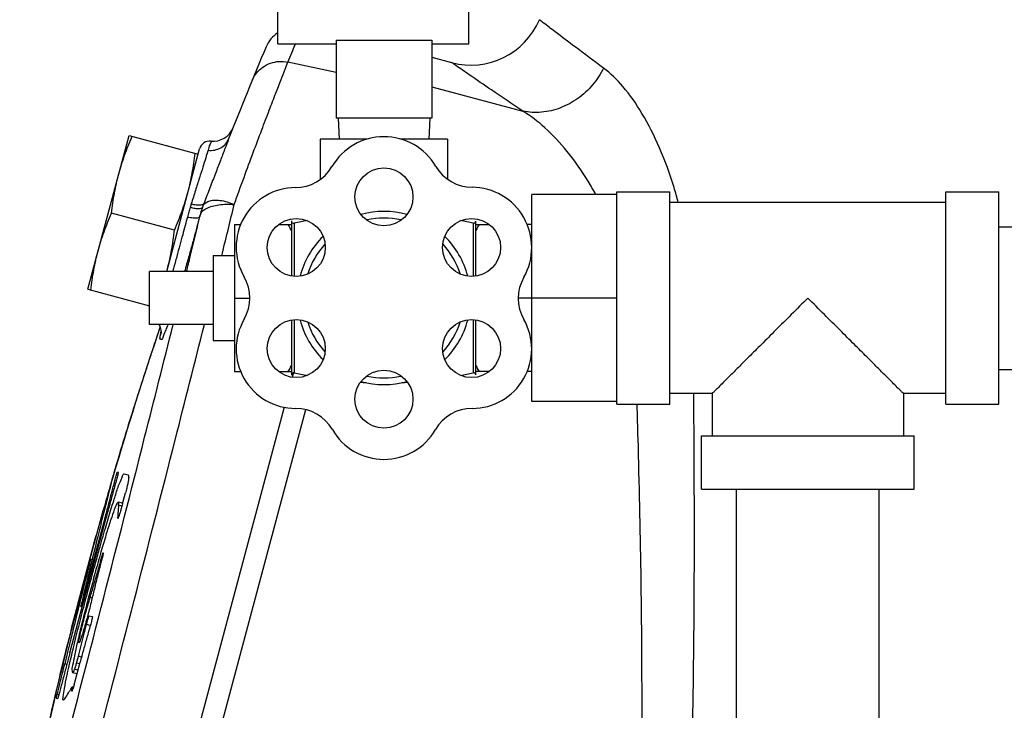
# Model space of a CAD drawing. Units: inches. Extents: x -68 to 55, y -38 to 72.
# Drawn here: x 38 to 44, y 5 to 9 of the extents above; entities that cross this region are included whole.
import ezdxf

# ---------------------------------------------------------------- set-up
doc = ezdxf.new("R2010")
doc.units = ezdxf.units.IN
doc.header["$LTSCALE"] = 1.21
doc.header["$MEASUREMENT"] = 0
doc.layers.get('0').update_dxf_attribs({"linetype": 'CONTINUOUS'})
for name, color, linetype in [('02___PRT_ALL_AXES', 7, 'CONTINUOUS'), ('05436C', 7, 'CONTINUOUS'), ('08492', 7, 'CONTINUOUS'), ('LOGO', 7, 'CONTINUOUS')]:
    doc.layers.add(name, color=color, linetype=linetype)

msp = doc.modelspace()

# ---------------------------------------------------------------- linework, layer by layer
at = {"color": 7, "linetype": 'Continuous'}
for p, q in [((39.3732147288, 9.2170211134), (39.3732147288, 12.8420211134)), ((40.4982147288, 9.2170211134), (40.4982147288, 12.8420211134)), ((39.3732147288, 9.2170211134), (39.7169647288, 9.2170211134)), ((39.7169647288, 9.2389751946), (39.7169647288, 8.7795211134)), ((39.7169647288, 9.2389751946), (40.2794647288, 9.2389751946)), ((40.2794647288, 9.2389751946), (40.2794647288, 8.7795211134)), ((40.2794647288, 9.2170211134), (40.4982147288, 9.2170211134)), ((40.2794647288, 9.1377430199), (40.3968242046, 9.1062966431)), ((40.2794647288, 8.7795211134), (39.7169647288, 8.7795211134)), ((39.7282147288, 8.7795211134), (39.7347657012, 8.6545211134)), ((40.2682147288, 8.7795211134), (40.2616637564, 8.6545211134)), ((38.7199270949, 7.8757711134), (38.913418356, 8.5978903306)), ((40.8682147288, 7.1095211134), (40.8682147288, 8.3295211134)), ((41.3682147288, 8.3295211134), (40.8682147288, 8.3295211134)), ((41.3682147288, 7.0945211134), (41.3682147288, 8.3445211134)), ((41.3682147288, 8.3445211134), (41.6807147288, 8.3445211134)), ((41.6807147288, 7.0945211134), (41.6807147288, 8.3445211134)), ((43.3057147288, 7.0945211134), (43.3057147288, 8.3445211134)), ((43.3057147288, 8.3445211134), (43.6182147288, 8.3445211134)), ((43.6182147288, 7.0945211134), (43.6182147288, 8.3445211134)), ((43.3057147288, 8.2820211134), (41.6807147288, 8.2820211134)), ((39.4532147288, 8.1732990176), (39.4532147288, 7.8498798743)), ((39.1182147288, 8.1525338153), (39.1182147288, 7.2865084115)), ((39.1182147288, 8.1525338153), (39.1558989177, 8.1525338153)), ((39.3794467527, 8.1525338153), (39.4532147288, 8.1525338153)), ((43.6182147288, 8.1395211134), (44.1930147288, 8.1395211134)), ((38.6182147288, 7.5632711134), (38.6182147288, 7.8757711134)), ((39.1182147288, 7.7195211134), (39.2076147181, 7.7195211134)), ((41.3682147288, 7.7195211134), (40.8682147288, 7.7195211134)), ((39.4532147288, 7.5891623525), (39.4532147288, 7.2657432092)), ((39.1182147288, 7.2865084115), (39.155942645, 7.2865084115)), ((39.3794467527, 7.2865084115), (39.4532147288, 7.2865084115)), ((39.4663304057, 7.2806458002), (39.458927724, 7.2530186162)), ((43.6182147288, 7.2995211134), (44.1930147288, 7.2995211134)), ((41.9307147288, 7.1570211134), (41.6807147288, 7.1570211134)), ((41.9307147288, 7.1570211134), (41.9307147288, 6.9070211134)), ((43.0557147288, 7.1570211134), (43.0557147288, 6.9070211134)), ((43.3057147288, 7.1570211134), (43.0557147288, 7.1570211134)), ((39.4115206433, 7.0760929821), (38.5354938801, 3.8067165933)), ((41.3682147288, 7.1095211134), (40.8682147288, 7.1095211134)), ((41.3682147288, 7.0945211134), (41.6807147288, 7.0945211134)), ((43.3057147288, 7.0945211134), (43.6182147288, 7.0945211134)), ((39.5371345299, 7.0619274759), (38.8502936085, 4.4986022608)), ((41.8682147288, 6.5945211134), (41.8682147288, 6.9070211134)), ((41.8682256529, 6.9070211134), (43.1182038046, 6.9070211134)), ((43.1182147288, 6.5945211134), (43.1182147288, 6.9070211134)), ((41.8682256529, 6.5945211134), (43.1182038046, 6.5945211134)), ((42.0732147288, 5.2323211134), (42.0732147288, 6.5945211134)), ((42.9132147288, 5.2323211134), (42.9132147288, 6.5945211134))]:
    msp.add_line(p, q, dxfattribs=at)
for points in [[(38.6729680515, 7.5632711134), (38.678545304, 7.55303499), (38.6847283183, 7.5311878187), (38.6861471707, 7.5185774313), (38.686211262, 7.5160930185)], [(38.678599981, 7.5528417936), (38.6786739155, 7.5527056216), (38.6804028536, 7.5465445097)]]:
    msp.add_lwpolyline(points, dxfattribs=at)
for centre, radius, start, end in [((40.5100580206, 9.5288887767), 0.4374999421, 254.9999247233, 337.1157074749), ((39.4776630108, 9.1261012751), 0.1874999999, 124.0932281361, 157.1512331095), ((61.1984834862, -0.0262530328), 23.7578125, 157.1512331035, 158.5626130728), ((38.9938192987, 8.7681559351), 0.1250000009, 263.8686786094, 338.3925464725), ((38.9737929836, 8.5817300517), 0.0625, 83.9748202604, 165), ((39.9982147288, 8.3151680369), 0.3543530765, 30.47540478199999, 149.7620198135), ((39.4760892244, 8.6195158622), 0.25, 270.2397130746, 329.7620198135), ((40.519074585, 8.621676848), 0.25, 210.475404782, 269.524595218), ((39.4785994865, 8.0195211134), 0.35, 90.2397130746, 210), ((40.5140600962, 8.0173445751), 0.3543530765, 330.2379801865, 89.524595218), ((61.1984834862, -0.0262530328), 23.7578125, 159.5403464509, 159.6023269709), ((38.9589842442, 7.7195211134), 0.25, 329.9999999999999, 30), ((41.0386957967, 7.717344537), 0.25, 150.2379801865, 209.7602869254), ((39.4785994865, 7.4195211134), 0.35, 150, 270), ((40.517829971, 7.4195211134), 0.35, 270, 29.7602869254), ((61.1984834862, -0.0262530328), 23.7578125, 162.6503272155, 162.8011748623), ((39.4785994865, 6.8195211134), 0.25, 30, 90), ((40.517829971, 6.8195211134), 0.25, 90, 150), ((39.9982147288, 7.1195211134), 0.35, 210, 329.9999999999999)]:
    msp.add_arc(centre, radius, start, end, dxfattribs=at)
for points, start_tangent, end_tangent in [([(41.2908111805, 9.0740276749), (41.1237376457, 9.1982637795), (41.0056523365, 9.2877144771), (40.9359282283, 9.3411702922), (40.9131227323, 9.3587577775)], (-0.80559687590364, 0.5924640694036182), (-0.7914452575290478, 0.6112400545896672)), ([(39.433532406, 9.1087784022), (39.478090916, 9.2170244055)], (0.3784072385553507, 0.9256392179509864), (0.3828920296377498, 0.923793101099962)), ([(39.1166271513, 8.2700428425), (39.1746721132, 8.4296585359), (39.2291087217, 8.576782487), (39.2790211687, 8.709583777), (39.3235278632, 8.8263742125), (39.3618212095, 8.9256736445), (39.3932228486, 9.0063032143), (39.41722761, 9.0674665663), (39.433532406, 9.1087784022)], (0.3390189747410595, 0.940779535685976), (0.3678379464926898, 0.9298899102152045)), ([(39.2218128831, 8.9992444199), (39.2477825189, 9.0434636372), (39.2851158043, 9.0787868039), (39.3309359999, 9.1024920714), (39.3817124019, 9.1127528156), (39.433532403, 9.1087783883)], (0.3798960572923294, 0.9250291809741696), (0.9771994903781436, -0.212323234726434)), ([(40.8153795991, 8.8195833267), (40.6305257363, 8.9446908662), (40.4995853502, 9.034768358), (40.4221630728, 9.0885912718), (40.3968242046, 9.1062966431)], (-0.8306831985073199, 0.5567453849989676), (-0.8193786798456689, 0.5732526310575198)), ([(41.2908119207, 9.0740273424), (41.2259656581, 8.9743612214), (41.139057225, 8.8941226901), (41.0365068842, 8.8392392797), (40.9258904263, 8.8137654401), (40.8153795176, 8.8195830225)], (-0.4374590913605282, -0.8992383128993231), (-0.9806282110169382, 0.1958783085431344)), ([(41.7308744818, 8.282802447), (41.7058666399, 8.3702600081), (41.6201379234, 8.6040291547), (41.5168688935, 8.8069389555), (41.4052372016, 8.9648654288), (41.2908111805, 9.0740276749)], (-0.257156911754765, 0.9663696615357666), (-0.805562029139526, 0.5925114490105736)), ([(41.2441872879, 8.3311008325), (41.2001646973, 8.4069033954), (41.0760939653, 8.5829649461), (40.9457526672, 8.7216508575), (40.8153795991, 8.8195833267)], (-0.4815183352404094, 0.8764360175319728), (-0.8585645435562582, 0.5127054949462058)), ([(39.0842953645, 8.6568528654), (39.0617850473, 8.5979897199), (39.0359221891, 8.529608765), (39.0064846144, 8.4529401716), (38.9738188116, 8.3686838206), (38.9393480164, 8.2782361373)], (-0.3654997054194773, -0.9308114553110503), (-0.349561648887405, -0.9369133650595014)), ([(38.9631818699, 8.5896757005), (39.0019423835, 8.5912622233), (39.0372946055, 8.604003827), (39.0656945992, 8.6266232121), (39.0842953645, 8.6568528654)], (0.9944634282095118, -0.1050832524895624), (0.3654855201907356, 0.930817025269149)), ([(38.9802895845, 8.6433121026), (38.9745552251, 8.6253586891), (38.9631818673, 8.5896756377)], (0.9531439580493658, -0.3025170990770423), (-0.3033026220579008, -0.9528942855599473)), ([(38.9631818673, 8.5896756377), (38.9494647782, 8.5456148292), (38.932462316, 8.490741321), (38.9122331237, 8.42648168), (38.8891007342, 8.353739596), (38.8640195126, 8.273992637)], (-0.3033299654372781, -0.9528855818343667), (-0.2959414536345992, -0.9552060803934618)), ([(38.9446253269, 8.2766797935), (38.9670067988, 8.2898482899), (38.9975687996, 8.2960272152), (39.0342022619, 8.2945815858), (39.0748595193, 8.2856993715), (39.1165887414, 8.2700528832)], (0.7341130204149733, 0.6790272993460609), (0.9176263753452935, -0.3974441284893496)), ([(38.8577426451, 8.2537150808), (38.8494262475, 8.2257520459), (38.8414174436, 8.1965892979)], (-0.2954618600946698, -0.9553545358815219), (-0.2549136681176363, -0.966963816182804)), ([(38.8577426196, 8.253715106), (38.885546731, 8.2482145894), (38.9079479963, 8.2464118276), (38.9232731339, 8.2484414777), (38.9303774194, 8.2541519316)], (0.9718469317725617, -0.2356131176404611), (0.3485391415030382, 0.9372942263986932)), ([(38.8640195126, 8.273992637), (38.8608891568, 8.2638852665), (38.8577426451, 8.2537150808)], (-0.2959367677234921, -0.9552075321674196), (-0.2954536286147263, -0.95535708158698)), ([(38.8640200369, 8.2739920357), (38.8925005707, 8.2690176429), (38.9156324236, 8.2680708188), (38.9292870067, 8.270263043)], (0.975380688458639, -0.2205278045552338), (0.9424345379262651, 0.3343907022088189)), ([(38.9303774194, 8.2541519316), (38.9208155674, 8.2262873205), (38.9123840225, 8.1970514207)], (-0.348533708495755, -0.9372962466809498), (-0.2536318186577778, -0.9673008325047322)), ([(38.9264601412, 8.2426499104), (38.9218747034, 8.2274060417), (38.9179376585, 8.21196272)], (-0.3083985504217881, -0.9512572386572097), (-0.2263832864120914, -0.9740382988534184)), ([(38.9179452612, 8.2119796378), (38.9310978365, 8.2312423157), (38.9545483545, 8.2477112769), (38.9870947637, 8.260460833), (39.026608862, 8.268760012), (39.0708371421, 8.2720939182), (39.1165887414, 8.2700528832)], (0.3589512006822253, 0.9333563282738211), (0.992330130878224, -0.1236159833969982)), ([(38.9316895677, 8.2576798018), (38.9264601412, 8.2426499104)], (-0.3486829987721305, -0.9372407195418231), (-0.3083985505556214, -0.9512572386138208)), ([(38.9292870067, 8.270263043), (38.93165482, 8.2712236273)], (0.9424345402295706, 0.3343906957172673), (0.9086365441215765, 0.4175878718147817)), ([(38.93165482, 8.2712236273), (38.939348149, 8.278236073)], (0.9086365393393951, 0.4175878822204112), (0.3494873122587967, 0.9369410966384826)), ([(38.9316873045, 8.2576647134), (38.9446253269, 8.2766797935)], (0.3489343751880447, 0.9371471612356989), (0.7341130205136516, 0.6790272992393774)), ([(39.0436869066, 7.9695129219), (39.0472195558, 7.9837463724), (39.0830096139, 8.129713611), (39.1166271513, 8.2700428425)], (0.2411233185213384, 0.9704944849226385), (0.2302887640725395, 0.9731223382195797)), ([(38.8414174436, 8.1965892979), (38.8284522802, 8.1476281988), (38.8136975311, 8.0924262007), (38.7971241705, 8.0310555748), (38.7788437739, 7.9641394733), (38.7591539999, 7.8930050392), (38.7543292706, 7.8757655611)], (-0.2549138785194373, -0.9669637607160765), (-0.2700206880684943, -0.9628545206909592)), ([(38.9123839764, 8.197051433), (38.8970797104, 8.1382153382), (38.8794181602, 8.0718922241), (38.8592986908, 7.9982485182), (38.8367806065, 7.9181240316), (38.8245935776, 7.8757416416)], (-0.2490672002072918, -0.9684862052610252), (-0.2785391574033007, -0.9604248735809893)), ([(38.8365758135, 7.8757520631), (38.8585994551, 7.9646245123), (38.8892098964, 8.090665239), (38.9179376738, 8.2119627712)], (0.2423571611525025, 0.9701870986763842), (0.2275990438412317, 0.9737549359271854)), ([(38.8414175136, 8.1965892517), (38.8762292974, 8.1922841971), (38.9008744863, 8.1924447034), (38.9123839738, 8.1970514337)], (0.9864833978425285, -0.1638612394102387), (0.5440260381472858, 0.8390683344148843)), ([(38.9123839764, 8.197051433), (38.9151593281, 8.2045066375), (38.9179376738, 8.2119627712)], (0.3487181579111733, 0.93722763848653), (0.3493641806171817, 0.9369870166131892)), ([(39.4332147288, 8.1525338153), (39.4403298368, 8.139930965), (39.4469897414, 8.1275635021), (39.4532147288, 8.1154013755)], (0.4999999993119041, -0.8660254041817109), (0.4459678737556592, -0.8950489682569645)), ([(42.4932147288, 7.7195211134), (42.3960261114, 7.622332496), (42.3038590107, 7.5301653954), (42.2195515965, 7.4458579811), (42.146046689, 7.3723530736), (42.0844017576, 7.3107081422), (42.0345834638, 7.2608898484), (41.9955578279, 7.2218642126), (41.9664716493, 7.192778034), (41.9464292766, 7.1727356613), (41.9345957774, 7.160902162), (41.9307147288, 7.1570211134)], (-0.7103257579874307, -0.7038730834032384), (1, 0)), ([(43.0557147288, 7.1570211134), (43.0518396072, 7.1608962349), (43.0400205615, 7.1727152806), (43.0199981952, 7.192737647), (42.9909222575, 7.2218135847), (42.9518953576, 7.2608404845), (42.9020738877, 7.3106619545), (42.8404262121, 7.3723096301), (42.766927439, 7.4458084031), (42.6826326754, 7.5301031668), (42.5904600983, 7.6222757439), (42.4932147288, 7.7195211134)], (1, 0), (-0.7103237883084593, 0.7038750711334498)), ([(37.8543354434, 4.0528072899), (38.1036177084, 5.0059536199), (38.3488733793, 5.9554727069), (38.5898353308, 6.89919222), (38.7578911439, 7.5632178803)], (0.2545540204872084, 0.9670585559591506), (0.2445832951839799, 0.9696282853325526)), ([(38.0285508206, 4.0182298296), (38.280085069, 4.9797128033), (38.5275858743, 5.9375083262), (38.7707856077, 6.8894460733), (38.9414210398, 7.5632184799)], (0.2546035953720209, 0.9670455052496961), (0.2447408017007925, 0.9695885415901188)), ([(38.72640708, 7.5630123998), (38.7141645895, 7.5316424123), (38.6980762996, 7.493173681), (38.6872876377, 7.4748291707), (38.6822052669, 7.4773679152), (38.6830737729, 7.5009355269)], (-0.3246490778625516, -0.9458345395696832), (0.1130186596522212, 0.9935928655995953)), ([(38.6862580939, 7.516094897), (38.6830736704, 7.5009347033)], (-0.1392781279770583, -0.9902533024773037), (-0.2714148375297203, -0.9624624595113909)), ([(38.6830737729, 7.5009355269), (38.6841528033, 7.509532231), (38.6855769349, 7.5193565931), (38.6858500822, 7.5211254707)], (0.1130750917997474, 0.9935864449631338), (0.1538258873108222, 0.9880979690258644)), ([(39.4532147288, 7.3236408513), (39.4469859216, 7.3114714522), (39.4403257345, 7.2991038249), (39.4332147288, 7.2865084115)], (-0.4459678737556592, -0.8950489682569645), (-0.4999999993119041, -0.8660254041817109)), ([(41.799395433, 4.5447343226), (41.816180226, 5.2196742741), (41.8252088066, 6.1325818037), (41.8235260243, 6.9319200099), (41.8220250445, 7.1570225763)], (0.0320235048674503, 0.9994871160430255), (-0.007298469458784131, 0.9999733658170896)), ([(41.5093796942, 4.5447581029), (41.5170192317, 5.2042813713), (41.5112994962, 6.1029425531), (41.4942676579, 6.8899403048), (41.4885185361, 7.0945323474)], (0.01997452735245646, 0.9998004892262486), (-0.02908731652564684, 0.9995768744910701))]:
    msp.add_spline(points, degree=3, dxfattribs=dict(at, start_tangent=start_tangent, end_tangent=end_tangent))
at = {"layer": '02___PRT_ALL_AXES', "color": 7, "linetype": 'Continuous'}
for p, q in [((38.2551917115, 7.7713548825), (38.4978345663, 8.6769103446)), ((38.4978345663, 8.6769103446), (38.9053345243, 8.56772106)), ((39.6232147288, 8.6545211134), (39.6232147288, 8.417450826)), ((39.8967330933, 8.6545211134), (39.6232147288, 8.6545211134)), ((40.3732147288, 8.6545211134), (40.0993456601, 8.6545211134)), ((40.3732147288, 8.6545211134), (40.3732147288, 8.4187456543)), ((38.7652446067, 8.1199723307), (38.395281629, 8.2191036118)), ((40.5382147288, 7.8488170915), (40.5382147288, 8.172221783)), ((39.4705277937, 8.1595211134), (39.4705277937, 7.8474777909)), ((40.5230869503, 8.1601677636), (40.5230869503, 7.8474777909)), ((40.5382147288, 8.1525338153), (40.6169827048, 8.1525338153)), ((40.8682147288, 8.1525338153), (40.8405903221, 8.1525338153)), ((38.9932147288, 7.9695211134), (38.9932147288, 7.4695211134)), ((38.9932147288, 7.9695211134), (39.1182147288, 7.9695211134)), ((38.9932147288, 7.8757711134), (38.6182147288, 7.8757711134)), ((38.2551917115, 7.7713548825), (38.6182147288, 7.6740831582)), ((40.8682147288, 7.7195211134), (40.790043655, 7.7195211134)), ((38.9932147288, 7.5632711134), (38.6182147288, 7.5632711134)), ((39.4705277937, 7.5915644359), (39.4705277937, 7.2795211134)), ((40.5230869503, 7.5915644359), (40.5230869503, 7.2788744632)), ((40.5382147288, 7.2668204438), (40.5382147288, 7.5902251353)), ((38.9932147288, 7.4695211134), (39.1182147288, 7.4695211134)), ((40.6169827048, 7.2865084115), (40.5382147288, 7.2865084115)), ((40.8682147288, 7.2865084115), (40.8404418315, 7.2865084115))]:
    msp.add_line(p, q, dxfattribs=at)
for centre in [(39.9982147288, 8.3151680369), (39.4823693614, 8.0173445751), (40.5140600962, 8.0173445751), (39.4823693614, 7.4216976517), (40.5140600962, 7.4216976517), (39.9982147288, 7.1238741899)]:
    msp.add_circle(centre, 0.170802458, dxfattribs=at)
for centre, radius, start, end in [((39.9982147288, 7.7195211134), 0.51, 74.717900887, 105.282099113), ((39.4673535558, 8.1732990176), 0.0141388271, 180, 282.9737743652), ((39.9982147288, 5.8690752684), 2.350445845, 101.0731779335, 102.9737743652), ((39.9982147288, 7.7195211134), 0.4705, 77.6883130207, 102.3116869793), ((39.9982147288, 5.8690752684), 2.350445845, 77.0966260868, 78.92517704879998), ((40.5258484363, 8.172221783), 0.0123662925, 257.0966260868, 360), ((39.9982147288, 7.7195211134), 0.51, 134.6560016647, 165.2747404996), ((39.9982147288, 7.7195211134), 0.51, 14.7252595004, 45.3439983353), ((39.9982147288, 7.7195211134), 0.4705, 137.6733558791, 162.4293587195), ((39.9982147288, 7.7195211134), 0.4705, 17.5706412805, 42.32664412090001), ((39.9982147288, 7.7195211134), 0.51, 194.7252595004, 225.3439983353), ((39.9982147288, 7.7195211134), 0.4705, 197.5706412805, 222.3266441209), ((39.9982147288, 7.7195211134), 0.4705, 317.6733558791, 342.4293587195), ((39.9982147288, 7.7195211134), 0.51, 314.6560016647, 345.2747404996), ((39.4673535558, 7.2657432092), 0.0141388271, 77.0262256348, 180), ((39.9982147288, 9.5699669584), 2.350445845, 257.0262256348, 258.9604833364999), ((39.9982147288, 7.7195211134), 0.4705, 257.6883130207, 282.3116869793), ((39.9982147288, 9.5699669584), 2.350445845, 281.0407079413, 282.9033739132), ((40.5258484363, 7.2668204438), 0.0123662925, 0, 102.9033739132), ((39.9982147288, 9.5699669584), 2.350445845, 266.6376487892, 267.4265808739), ((39.9982147288, 7.7195211134), 0.51, 254.717900887, 285.282099113), ((39.9982147288, 9.5699669584), 2.350445845, 272.5649415472001, 273.3606344839001)]:
    msp.add_arc(centre, radius, start, end, dxfattribs=at)
for points, start_tangent, end_tangent in [([(38.4371738526, 8.4505214791), (38.4535003404, 8.506477976), (38.4721580825, 8.561559096), (38.4930752893, 8.6162085012), (38.5166030564, 8.6718813428)], (0.2588190449601381, 0.9659258263272196), (0.4034491108248845, 0.9150020846832044)), ([(38.8446738106, 8.3413321944), (38.8585129058, 8.3979551862), (38.8698953872, 8.4549857064), (38.8791052573, 8.512772083), (38.8865660341, 8.5727500617)], (0.2588190449601381, 0.9659258263272196), (0.1081038634696306, 0.994139605238087)), ([(38.395281629, 8.2191036118), (38.4027441914, 8.2790942417), (38.4119579555, 8.3368997559), (38.4233384013, 8.3939149472), (38.4371738526, 8.4505214791)], (0.1081038635788493, 0.9941396052262105), (0.2588190449525132, 0.9659258263292627)), ([(38.7652446067, 8.1199723307), (38.7887771531, 8.1756570214), (38.8097005565, 8.2303249472), (38.8283523969, 8.2853917742), (38.8446738106, 8.3413321944)], (0.4034491106065426, 0.9150020847794772), (0.2588190453488637, 0.9659258262230608)), ([(38.3158524252, 7.997743748), (38.332178913, 8.0537002449), (38.3508366551, 8.1087813649), (38.3717538619, 8.1634307701), (38.395281629, 8.2191036118)], (0.2588190449601381, 0.9659258263272196), (0.4034491108248845, 0.9150020846832044)), ([(38.7233523832, 7.8885544634), (38.7371914784, 7.9451774551), (38.7485739598, 8.0022079753), (38.7577838299, 8.059994352), (38.7652446067, 8.1199723307)], (0.2588190449601381, 0.9659258263272196), (0.1081038634696306, 0.994139605238087)), ([(40.5582147288, 8.1525338153), (40.5510996208, 8.139930965), (40.5444397161, 8.1275635021), (40.5382147288, 8.1154013755)], (-0.4999999993119041, -0.8660254041817109), (-0.4459678737556592, -0.8950489682569645)), ([(38.2739602016, 7.7663258807), (38.281422764, 7.8263165106), (38.2906365281, 7.8841220248), (38.3020169739, 7.9411372162), (38.3158524252, 7.997743748)], (0.1081038635788493, 0.9941396052262105), (0.2588190449525132, 0.9659258263292627)), ([(38.7198406226, 7.875710328), (38.7233523832, 7.8885544634)], (0.2686279611688987, 0.9632440077562074), (0.2588190429279382, 0.9659258268717459)), ([(40.5382147288, 7.3236408513), (40.544443536, 7.3114714522), (40.551103723, 7.2991038249), (40.5582147288, 7.2865084115)], (0.4459678737556592, -0.8950489682569645), (0.4999999993119041, -0.8660254041817109))]:
    msp.add_spline(points, degree=3, dxfattribs=dict(at, start_tangent=start_tangent, end_tangent=end_tangent))
at = {"layer": '05436C', "color": 7, "linetype": 'Continuous'}
msp.add_line((39.7169647288, 9.0483071157), (39.433532406, 9.1087784022), dxfattribs=at)
at = {"layer": '08492', "color": 7, "linetype": 'Continuous'}
msp.add_line((40.2794647288, 8.9631812834), (40.8153795991, 8.8195833267), dxfattribs=at)
at = {"layer": 'LOGO', "color": 7, "linetype": 'Continuous'}
for p, q in [((38.4292586724, 6.6948972023), (38.4347578039, 6.6934237144)), ((38.4699353932, 6.6839979078), (38.4921150442, 6.6780548882)), ((38.4221767591, 6.6418640335), (38.4145081648, 6.6439188271)), ((38.4594896569, 6.5069696903), (38.476854832, 6.571777406)), ((38.4604472053, 6.5105433094), (38.4337740065, 6.5176903715)), ((38.4558613018, 6.4934284847), (38.4356766429, 6.4988369478)), ((38.1496239809, 5.6292898001), (38.3627213446, 6.4245799885)), ((38.1620982472, 5.7836504549), (38.3357698299, 6.4318016251)), ((38.2398320756, 5.9879475187), (38.3572222132, 6.4260534763)), ((38.3425043223, 6.4299971233), (38.3357698299, 6.4318016251)), ((38.3627213446, 6.4245799885), (38.3572222132, 6.4260534763)), ((38.4312784028, 6.4213509902), (38.4308177934, 6.424652293)), ((38.4330945338, 6.4240422423), (38.4308177934, 6.424652293)), ((38.1996064871, 5.9306037383), (38.3024431723, 6.3143954726)), ((38.27367859, 6.1513306034), (38.2651788466, 6.1536081028)), ((38.2799655666, 6.1769362966), (38.2711511697, 6.1792981072)), ((38.3391843179, 6.1870285912), (38.3356392259, 6.1879784957)), ((38.1371456767, 5.6835861775), (38.246756611, 6.0926597532)), ((38.2522181276, 6.1302526704), (38.2481810034, 6.1151859179)), ((38.2453312071, 5.9864740308), (38.2398320756, 5.9879475187)), ((38.2811237707, 5.9528426556), (38.268659219, 5.9561825221)), ((38.222037493, 5.8995407065), (38.214152222, 5.9016535585)), ((38.269770717, 5.7905134435), (38.2478912245, 5.7963760359)), ((38.263936366, 5.8488576656), (38.2818620642, 5.8440544893)), ((38.1316741999, 5.5618324827), (38.1195384871, 5.5650842371)), ((38.1741851045, 5.4421986052), (38.2098256049, 5.5752107633)), ((38.1891041161, 5.5695799069), (38.1997890758, 5.6094567197)), ((38.2070298142, 5.5647767305), (38.1891041161, 5.5695799069)), ((38.2178083855, 5.6046284602), (38.1997890758, 5.6094567197)), ((38.1912753984, 5.5059804501), (38.1646116659, 5.5131249756)), ((38.1971271903, 5.5278196348), (38.1777884101, 5.5330014453)), ((38.164634066, 5.4105952365), (38.1622092585, 5.4112449617)), ((38.1636936743, 5.4289631499), (38.1623704872, 5.4277501571)), ((38.1699864982, 5.4272822702), (38.163692856, 5.4289686465)), ((38.0697017628, 5.3625590569), (38.0775875216, 5.3604460742)), ((38.0834108695, 5.3821791044), (38.0746062287, 5.3845383008)), ((38.1209427842, 5.3596815049), (38.1127557935, 5.3509749483))]:
    msp.add_line(p, q, dxfattribs=at)
for start, end in [(161.4123696827, 163.6443979817), (163.6471060537, 164.1317545319), (164.5066790568, 164.9811953908), (165.0188130757, 165.493337913), (165.8698981392, 166.1259916462), (166.1260335541, 168.7556614343)]:
    msp.add_arc((61.1984834862, -0.0262530328), 23.7578125, start, end, dxfattribs=at)
for points, start_tangent, end_tangent in [([(38.6736482456, 7.5237038475), (38.6806451487, 7.5444203574)], (0.3195383054364972, 0.9475733593547109), (0.3204361060378916, 0.947270131455264)), ([(38.6374564338, 7.4154961791), (38.6726119462, 7.5206300448)], (0.3148488840561641, 0.949141812485673), (0.3194050942544284, 0.9476182700667605)), ([(38.6726119462, 7.5206300448), (38.6736482456, 7.5237038475)], (0.3194050853524017, 0.9476182730672859), (0.3195383147395833, 0.9475733562175475)), ([(38.5599344457, 7.1774863698), (38.5967569175, 7.2916337421), (38.6374564338, 7.4154961791)], (0.3045337636180008, 0.9525015416347922), (0.314848884328103, 0.9491418123954654)), ([(38.5221539491, 7.0582049026), (38.5599344457, 7.1774863698)], (0.2993640976840078, 0.9541389505820627), (0.3045337637299204, 0.9525015415990092)), ([(38.5035101217, 6.9984997382), (38.5221539491, 7.0582049026)], (0.2967764298307143, 0.95494698842236), (0.2993640975807904, 0.9541389506144475)), ([(38.4129505223, 6.699998204), (38.495468398, 6.9725698093), (38.5035101217, 6.9984997382)], (0.2838392932140105, 0.9588718661154739), (0.2967764305926677, 0.9549469881855618)), ([(38.4022799251, 6.6638420681), (38.4129505223, 6.699998204)], (0.2822722386258216, 0.9593343438557631), (0.2838392918339989, 0.9588718665239763)), ([(38.4077485209, 6.5258388856), (38.4194727547, 6.5627354925), (38.4429501931, 6.6306113913), (38.4600700843, 6.6716785678), (38.4699353932, 6.6839979078)], (0.3025123599723501, 0.953145462174562), (0.9659258262734858, -0.2588190451606754)), ([(38.4183230995, 6.6583848581), (38.4222334368, 6.6725970939)], (0.2662565091476485, 0.9639022104635449), (0.2470780389354672, 0.9689955844459787)), ([(38.4347578039, 6.6934237144), (38.4344679447, 6.6905436582), (38.4327347868, 6.6825183493), (38.4298330424, 6.6706171045), (38.4261078148, 6.6562705885), (38.4221767591, 6.6418640335)], (0.9659258260861823, -0.2588190458597018), (-0.2694245072307897, -0.9630215132090488)), ([(38.4222334368, 6.6725970939), (38.4256395648, 6.6843769319), (38.4281203325, 6.692255192), (38.4292586724, 6.6948972023)], (0.2470780369720368, 0.9689955849466212), (0.9659258258457851, -0.2588190467568764)), ([(38.4921150442, 6.6780548882), (38.4943917098, 6.6752410204), (38.4955980441, 6.6683110352), (38.495722808, 6.6573178652)], (0.9659258262921662, -0.2588190450909589), (-0.03203468971967931, -0.9994867576184108)), ([(38.3572222132, 6.4260534763), (38.3768607394, 6.4998057697), (38.396047208, 6.5727810355), (38.4145081648, 6.6439188271)], (0.25881904510321, 0.9659258262888836), (0.2496100193387652, 0.968346445362248)), ([(38.3988180859, 6.652065045), (38.3846106881, 6.5970850909), (38.3714008906, 6.5454313097), (38.3593632893, 6.4977467235)], (-0.2512480379450983, -0.9679227362908355), (-0.2429922564970889, -0.9700282280853753)), ([(38.4221767591, 6.6418640335), (38.4025072462, 6.5710157219), (38.3825939332, 6.4982344614), (38.3627213446, 6.4245799885)], (-0.2694245070863847, -0.963021513249449), (-0.2588190451003797, -0.9659258262896421)), ([(38.3988180859, 6.652065045), (38.4022799251, 6.6638420681)], (0.2817618034537817, 0.9594843855501102), (0.282272242546824, 0.9593343427020565)), ([(38.4020894772, 6.6638945759), (38.4004022005, 6.6579746261), (38.3988193042, 6.6520697546)], (-0.2815980087769606, -0.9595324702441553), (-0.2512480385042206, -0.9679227361457017)), ([(38.4145081648, 6.6439188271), (38.4183230995, 6.6583848581)], (0.2496100221621312, 0.9683464446344708), (0.2662565071924005, 0.9639022110036387)), ([(38.495722808, 6.6573178652), (38.4941610219, 6.6454374532), (38.4902057099, 6.6258672281), (38.4841971103, 6.6002735738), (38.476854832, 6.571777406)], (-0.03203469122040658, -0.9994867575703107), (-0.2588190452683414, -0.9659258262446369)), ([(38.310621953, 6.1949286823), (38.3228463952, 6.2386441597), (38.3589109913, 6.3647590821), (38.3912665663, 6.4733290497), (38.4077485209, 6.5258388856)], (0.2679274260903821, 0.9634390973738728), (0.3025123597159479, 0.9531454622559397)), ([(38.4339023293, 6.5171275921), (38.4262029246, 6.5088493883), (38.4111853022, 6.473489366), (38.3908931282, 6.4151307574), (38.3659223312, 6.336005006), (38.3366332245, 6.2372323105), (38.3327934327, 6.2239945099)], (-0.9593239295500365, -0.2823076304187979), (-0.277540149424109, -0.9607140393778177)), ([(38.3593632893, 6.4977467235), (38.3423456356, 6.4296503589)], (-0.2429922565696082, -0.9700282280672091), (-0.2419062775777595, -0.9702996201526989)), ([(38.4356766429, 6.4988369478), (38.4331038795, 6.4617807687), (38.4308177934, 6.424652293)], (-0.07317180913977407, -0.997319350232017), (-0.0575599950439025, -0.9983420490846541)), ([(38.4594896569, 6.5069696903), (38.4522754454, 6.4809624047), (38.4452180271, 6.457309076), (38.4390656568, 6.4385079929), (38.4343353781, 6.4261171567), (38.4314999908, 6.4213758798), (38.431422962, 6.4214615335)], (-0.2588190449404968, -0.9659258263324824), (-0.6074431305989411, 0.7943631682600586)), ([(38.4356766429, 6.4988369478), (38.4345094255, 6.5171883521), (38.4339023293, 6.5171275921)], (0.07317180682867036, 0.9973193504015792), (-0.9593239287617208, -0.2823076330976134)), ([(38.3357698299, 6.4318016251), (38.3395551623, 6.4459341979)], (0.258819044597609, 0.9659258264243591), (0.2586304541995315, 0.9659763393378452)), ([(38.3395551623, 6.4459341979), (38.3433289165, 6.4600345462)], (0.2586304501751879, 0.9659763404153228), (0.2584420856190704, 0.966026753449854)), ([(38.3433323538, 6.4600473897), (38.3446536175, 6.4649108213), (38.3460073653, 6.4697450054)], (0.25844208301828, 0.966026754145646), (0.2734261560617571, 0.9618929967419929)), ([(38.3423456356, 6.4296503589), (38.3121023684, 6.3078235501), (38.2736793845, 6.1515209159)], (-0.2419062774789048, -0.9702996201773446), (-0.2374707606154207, -0.9713946869592883)), ([(38.3024411041, 6.3143877539), (38.3040183563, 6.3200748895)], (0.2671261064660589, 0.9636615812847805), (0.2673726299059084, 0.9635932112552464)), ([(38.3039917562, 6.3200768917), (38.3032110394, 6.3172367113), (38.3024431723, 6.3143954726)], (-0.2671262283900614, -0.9636615474875505), (-0.2588190459098765, -0.965925826072738)), ([(38.3327934327, 6.2239945099), (38.3234837081, 6.1914722284)], (-0.2775401493885556, -0.9607140393880887), (-0.2730200961492556, -0.9620083300567888)), ([(38.3356392259, 6.1879784957), (38.339777684, 6.2024347588), (38.3432936848, 6.2135841267), (38.3455951236, 6.219534669), (38.3459745178, 6.2194708726)], (0.2656645543706179, 0.9640655291789356), (0.9691750059034103, -0.2463733101050609)), ([(38.3459745178, 6.2194708726), (38.3463176998, 6.2193543183), (38.3453440496, 6.2130451881), (38.3428229807, 6.2016227262), (38.3391843179, 6.1870285912)], (0.9691750055570945, -0.2463733114673864), (-0.2517708915968973, -0.9677868660735706)), ([(38.1812969855, 5.7036131296), (38.2137951468, 5.8326822094), (38.248719804, 5.9666656283), (38.2853010578, 6.1028977478), (38.310621953, 6.1949286823)], (0.2394884596772002, 0.9708992108769283), (0.2679274259647733, 0.9634390974088038)), ([(38.2651788466, 6.1536081028), (38.215999205, 5.9575875368), (38.2091502906, 5.9300749939)], (-0.2449109210996453, -0.9695455846560919), (-0.2413460884699526, -0.9704391096716237)), ([(38.2736793845, 6.1515209159), (38.26543503, 6.117756107), (38.2193620943, 5.9275478609)], (-0.2374707607295292, -0.9713946869313929), (-0.2338989120784722, -0.9722609212184286)), ([(38.2713465598, 6.17896121), (38.2711335189, 6.1787174574), (38.2703316081, 6.1772534221), (38.2669783399, 6.1661336913), (38.2615105768, 6.1468057772), (38.2546027398, 6.1217026192), (38.246756611, 6.0926597532)], (-0.8655981341127843, -0.5007393236210497), (-0.2588190453486685, -0.9659258262231133)), ([(38.3234837081, 6.1914722284), (38.30524956, 6.1263414503), (38.2743522861, 6.0128288095), (38.2599684303, 5.958461255)], (-0.2730200947334265, -0.9620083304586042), (-0.2536373606481198, -0.9672993793461544)), ([(38.2651788466, 6.1536081028), (38.2693586266, 6.1705544948), (38.2713465598, 6.17896121)], (0.2449109224570046, 0.9695455843132178), (-0.8655981329707964, -0.5007393255951359)), ([(38.268659219, 5.9561825221), (38.2899069133, 6.0271433989), (38.3124920513, 6.1052770038), (38.3356392259, 6.1879784957)], (0.2920553467407467, 0.9564014190914517), (0.2656645536027713, 0.9640655293905287)), ([(38.3391843179, 6.1870285912), (38.3169209754, 6.1002831907), (38.2960766171, 6.0166396531), (38.2770888988, 5.9377843087)], (-0.2517708919889277, -0.9677868659715835), (-0.229752204951331, -0.9732491583967601)), ([(38.21387794, 5.9021610286), (38.2140387412, 5.9022692521), (38.215230128, 5.9036291799), (38.2189766669, 5.9146435345), (38.2247758652, 5.933882791), (38.23190535, 5.9589272128), (38.2398320756, 5.9879475187)], (0.8819036174251292, 0.4714297504108872), (0.2588190450960229, 0.9659258262908095)), ([(38.2560052903, 5.9433123151), (38.2446596951, 5.8995850868), (38.2169463257, 5.7892967454), (38.1936926818, 5.6913883787)], (-0.2525615626150685, -0.9675808271609327), (-0.2348731297959289, -0.9720260350936413)), ([(38.1996064871, 5.9306037383), (38.1988510269, 5.9277598476), (38.1981066753, 5.9249083569)], (-0.2588190391244686, -0.9659258278908824), (-0.2504926657705134, -0.9681184970834829)), ([(38.1981311085, 5.9248983023), (38.1996087365, 5.9306121331)], (0.2502451694130436, 0.9681825009704714), (0.2504928640945632, 0.9681184457687513)), ([(38.2040976536, 5.6897096317), (38.2027296284, 5.6927954749), (38.205027049, 5.7094907256), (38.2109030445, 5.7382530367), (38.2198460682, 5.7766607012), (38.2310888669, 5.8214900912), (38.2436786105, 5.8689865194), (38.2565592606, 5.9151740027), (38.2642557468, 5.9415710652)], (-0.6382246121851813, 0.7698502090673711), (0.2851969566713951, 0.9584689331978237)), ([(38.2091502906, 5.9300749939), (38.2027866109, 5.9044639851)], (-0.2413460881914117, -0.9704391097408962), (-0.2409376514735317, -0.9705405958034002)), ([(38.2193620943, 5.9275478609), (38.2154611835, 5.910526571), (38.21387794, 5.9021610286)], (-0.2338989111914253, -0.9722609214318272), (0.8819036161502417, 0.4714297527958194)), ([(38.2770888988, 5.9377843087), (38.2663354519, 5.8939814456), (38.2551543405, 5.8511560829)], (-0.2297522046430156, -0.9732491584695432), (-0.2584429590155705, -0.966026519788808)), ([(38.2599684303, 5.958461255), (38.2560052903, 5.9433123151)], (-0.2536373624228577, -0.967299378880797), (-0.2525615624614779, -0.9675808272010238)), ([(38.2642557468, 5.9415710652), (38.268659219, 5.9561825221)], (0.2851969581881919, 0.9584689327464938), (0.2920553502321593, 0.9564014180252823)), ([(38.2027866109, 5.9044639851), (38.1674521174, 5.7614116563), (38.1445552616, 5.667933767)], (-0.2409376523815479, -0.9705405955779842), (-0.237165546113472, -0.9714692500211721)), ([(38.1997890758, 5.6094567197), (38.2165873435, 5.6729833971), (38.2327250546, 5.7356995966), (38.2478912245, 5.7963760359)], (0.2588190449541225, 0.9659258263288315), (0.2389762792568136, 0.971025405410471)), ([(38.2411073978, 5.8003099117), (38.2286005043, 5.7577844027), (38.2177332241, 5.7235053151), (38.2093651711, 5.7001114037), (38.2042165868, 5.6895779331), (38.2040976536, 5.6897096317)], (-0.2765209850266744, -0.9610078796970802), (-0.6382246118383911, 0.7698502093548686)), ([(38.2539866703, 5.8468010621), (38.2411073978, 5.8003099117)], (-0.2594977512455497, -0.9657437119124839), (-0.2765209842359342, -0.9610078799246082)), ([(38.2478912245, 5.7963760359), (38.2482674439, 5.7978994127)], (0.2389762551750225, 0.9710254113371711), (0.2405785574337402, 0.9706296707308616)), ([(38.2482674439, 5.7978994127), (38.2516879614, 5.8111109823), (38.2557848873, 5.825774652), (38.2595186587, 5.8379968805), (38.2624048284, 5.8461743916), (38.263936366, 5.8488576656)], (0.2405785279605224, 0.9706296780360408), (0.9659258260449961, -0.2588190460134105)), ([(38.2551543405, 5.8511560829), (38.2539866703, 5.8468010621)], (-0.2584429488593915, -0.9660265225059104), (-0.2594977545147629, -0.9657437110340383)), ([(38.2818620642, 5.8440544893), (38.2819458205, 5.8410719306), (38.2805329976, 5.8329557865), (38.2778507425, 5.820994059), (38.2742170732, 5.8066266794), (38.2702332547, 5.7922396576)], (0.965925826253224, -0.2588190452362933), (-0.2780847960342043, -0.9605565294216759)), ([(38.15948991, 5.7736116924), (38.1607755684, 5.7786381115), (38.1620982472, 5.7836504549)], (0.2441239278977519, 0.9697440424296367), (0.2588190418044855, 0.9659258271727743)), ([(38.2702332547, 5.7922396576), (38.250036286, 5.7215301592), (38.229803861, 5.6488335155), (38.2098256049, 5.5752107633)], (-0.2780847968425008, -0.9605565291876711), (-0.2588190453045025, -0.9659258262349476)), ([(38.1371456767, 5.6835861775), (38.1354394958, 5.6770911282), (38.1337970287, 5.6705788712)], (-0.2588190458593133, -0.9659258260862863), (-0.2397869540845259, -0.9708255335799866)), ([(38.1339253818, 5.6705301137), (38.1371509412, 5.6836058249)], (0.2392202925681672, 0.9709653194752119), (0.2397870529001752, 0.9708255091732233)), ([(38.1378961123, 5.5192314826), (38.1535260933, 5.5881211748), (38.1812969855, 5.7036131296)], (0.2153760957189172, 0.9765311758427765), (0.2394884595968745, 0.9708992108967419)), ([(38.1936926818, 5.6913883787), (38.1765727629, 5.6128565835), (38.1659883016, 5.5555455502), (38.1624237659, 5.5212507257), (38.1658333044, 5.5144084987)], (-0.2348731300530006, -0.9720260350315244), (0.6982426770990817, -0.7158611344929318)), ([(38.0727580783, 5.4160542983), (38.1339253818, 5.6705301137)], (0.2281910240457146, 0.973616380585787), (0.2392202922916926, 0.970965319543328)), ([(38.1496239809, 5.6292898001), (38.1299978896, 5.5555327177), (38.1108529819, 5.4825462381), (38.0924718577, 5.41138859)], (-0.2588190451003797, -0.9659258262896421), (-0.2481822890402196, -0.968713348419829)), ([(38.1359467972, 5.6326276735), (38.1195384871, 5.5650842371)], (-0.2366024960449293, -0.9716065350054565), (-0.2355253362890466, -0.9718682091548891)), ([(38.1445552616, 5.667933767), (38.1359467972, 5.6326276735)], (-0.2371655462830604, -0.9714692499797704), (-0.2366024961332957, -0.9716065349839376)), ([(38.082079858, 5.4140132562), (38.0909598546, 5.4492880804), (38.1060051116, 5.509763021), (38.1195384871, 5.5650842371)], (0.2450426167809401, 0.9695123083082283), (0.2355253355766203, 0.9718682093275407)), ([(38.1777884101, 5.5330014453), (38.1798030236, 5.538249324), (38.1825607692, 5.5467263285), (38.185771594, 5.5575433151), (38.1891041161, 5.5695799069)], (0.4157931886485602, 0.9094591932975677), (0.2588190451611743, 0.9659258262733521)), ([(38.1107725744, 5.3721413818), (38.1178248309, 5.4207516283), (38.1322607337, 5.4933976186), (38.1378961123, 5.5192314826)], (0.1426060946368351, 0.9897795217988853), (0.2153760958824864, 0.976531175806701)), ([(38.1658333044, 5.5144084987), (38.166559506, 5.5138297107), (38.1777884101, 5.5330014453)], (0.6982426771745118, -0.7158611344193582), (0.415793188522714, 0.909459193355103)), ([(38.0607225105, 5.3644356877), (38.0727580783, 5.4160542983)], (0.2259538971230268, 0.9741379965769308), (0.2281910239245318, 0.9736163806141893)), ([(38.0746062287, 5.3845383008), (38.082079858, 5.4140132562)], (0.2465043606058994, 0.9691416822128107), (0.2450426176891908, 0.9695123080786695)), ([(38.0924718577, 5.41138859), (38.088665986, 5.396920695), (38.0847409345, 5.382712712), (38.0813003709, 5.3709419024), (38.0787731339, 5.3630756349), (38.0775875216, 5.3604460742)], (-0.24818228956751, -0.9687133482847383), (-0.965925826055463, 0.2588190459743478)), ([(38.1209427842, 5.3596815049), (38.141294894, 5.3938163523), (38.1515174871, 5.4104464047)], (0.5042423307788841, 0.8635621991788884), (0.5274384660135446, 0.8495932347713694)), ([(38.1515174871, 5.4104464047), (38.1548583355, 5.4158107272)], (0.5274384630249854, 0.8495932366267055), (0.529858439836852, 0.8480861004247487)), ([(38.1548583355, 5.4158107272), (38.1623704872, 5.4277501571)], (0.5298584435157132, 0.848086098126308), (0.535222941848944, 0.84471083958865)), ([(38.1619247496, 5.4044316022), (38.1614069773, 5.4053799094), (38.1622092585, 5.4112449617)], (-0.6800501127386958, 0.7331656321487577), (0.1788352735185367, 0.983879029629939)), ([(38.1619812183, 5.4043757837), (38.1619247496, 5.4044316022)], (-0.7447789359286247, 0.6673112741420046), (-0.6800502157660369, 0.7331655365854064)), ([(38.1703911368, 5.4286083668), (38.1667942818, 5.4168206192), (38.1638594972, 5.4083630578), (38.1619812183, 5.4043757837)], (-0.2698206085789115, -0.9629106080971929), (-0.7447793539014389, 0.6673108076467481)), ([(38.1622092585, 5.4112449617), (38.1639904343, 5.4228502958), (38.1640498073, 5.4285051611)], (0.1788352721460297, 0.9838790298794133), (-0.9974898638581442, 0.07080940262607038)), ([(38.1638108292, 5.4285028607), (38.16374698, 5.4284966208)], (-0.9967446826437347, -0.0806228108009194), (-0.9935355001868933, -0.1135218475377312)), ([(38.1640498073, 5.4285051611), (38.1638108292, 5.4285028607)], (-0.9974898557241334, 0.07080951720953631), (-0.9967447469500266, -0.08062201577439775)), ([(38.1741851045, 5.4421986052), (38.1703911368, 5.4286083668)], (-0.2588190447991127, -0.9659258263703663), (-0.269820606498469, -0.962910608680161)), ([(37.8983847073, 4.6070142993), (37.9405984595, 4.8163615209), (38.034695311, 5.2509259353), (38.0607225105, 5.3644356877)], (0.1931278015696548, 0.9811736096435086), (0.2259538973766535, 0.9741379965181015)), ([(38.0697017628, 5.3625590569), (38.0700356558, 5.365299971)], (-0.9659258299432925, 0.2588190314647701), (0.4034093639899657, 0.9150196091042047)), ([(38.0700356558, 5.365299971), (38.0717449249, 5.3729605748)], (0.4034093779811745, 0.9150196029358288), (0.1364034454091186, 0.9906533702968568)), ([(38.0717449249, 5.3729605748), (38.0746062287, 5.3845383008)], (0.1364034446565773, 0.9906533704004747), (0.2465043615300386, 0.969141681977753)), ([(38.1125255735, 5.3517171487), (38.1119070536, 5.3515862037), (38.1107725744, 5.3721413818)], (-0.9551071415223579, -0.296260608608351), (0.1426060938422828, 0.9897795219133635))]:
    msp.add_spline(points, degree=3, dxfattribs=dict(at, start_tangent=start_tangent, end_tangent=end_tangent))

doc.saveas('drawing.dxf')
